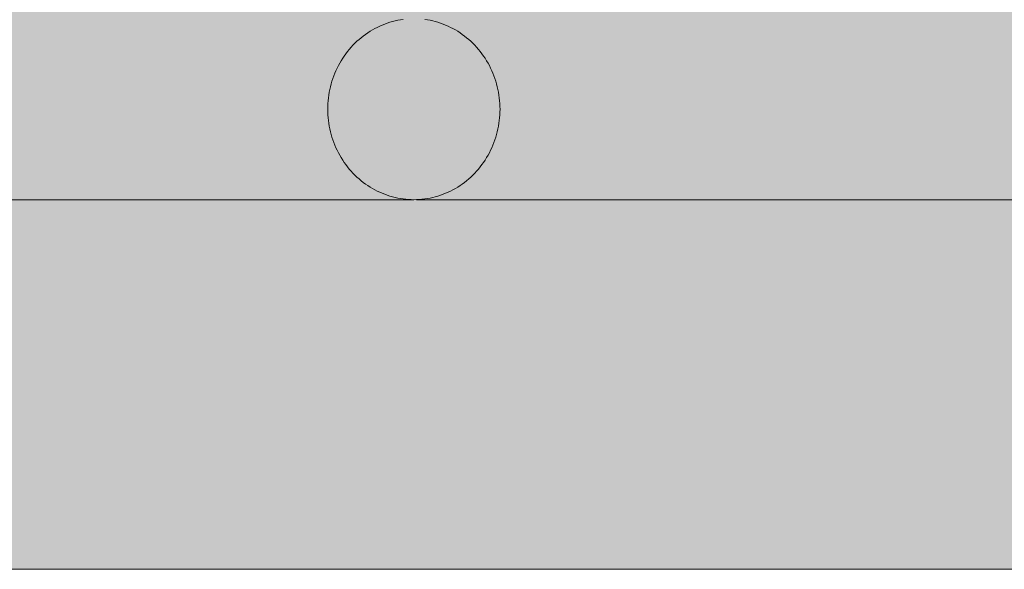
# Model space of a CAD drawing. Units: millimetres. Extents: x 14741 to 36991, y -6103 to 6142.
# Drawn here: x 36656 to 36873, y -5078 to -4957 of the extents above; entities that cross this region are included whole.
import ezdxf

# ---------------------------------------------------------------- set-up
doc = ezdxf.new("R2010")
doc.units = ezdxf.units.MM
doc.header["$MEASUREMENT"] = 0
for name, color, linetype, lineweight in [('2D - Ogólne_Nr_pióra__7', 7, 'Continuous', 13), ('2D - Ogólne_Nr_pióra__98', 154, 'Continuous', 13), ('Wnętrze - Umeblowanie_Nr_pióra__1', 7, 'Continuous', 13)]:
    doc.layers.add(name, color=color, linetype=linetype, lineweight=lineweight)
doc.layers.add('Wnętrze - Umeblowanie', color=7, linetype='Continuous')

# ---------------------------------------------------------------- blocks, each defined once
blk = doc.blocks.new('Lo')
at = {"layer": 'Wnętrze - Umeblowanie_Nr_pióra__1', "linetype": 'Continuous'}
for p, q in [((174.21, 1685.12), (19.03, 1685.12)), ((169.5, 1684.32), (168.93, 1684.14)), ((170.08, 1684.49), (169.5, 1684.32)), ((169.5, 1684.32), (169.5, 1684.32)), ((170.66, 1684.63), (170.08, 1684.49)), ((170.08, 1684.49), (170.08, 1684.49)), ((171.24, 1684.76), (170.66, 1684.63)), ((170.66, 1684.63), (170.66, 1684.63)), ((171.83, 1684.87), (171.24, 1684.76)), ((171.24, 1684.76), (171.24, 1684.76)), ((172.42, 1684.96), (171.83, 1684.87)), ((171.83, 1684.87), (171.83, 1684.87)), ((173.02, 1685.03), (172.42, 1684.96)), ((172.42, 1684.96), (172.42, 1684.96)), ((173.62, 1685.08), (173.02, 1685.03)), ((173.02, 1685.03), (173.02, 1685.03)), ((174.21, 1685.11), (173.62, 1685.08)), ((173.62, 1685.08), (173.62, 1685.08)), ((174.81, 1685.12), (174.21, 1685.11)), ((174.21, 1685.11), (174.21, 1685.11)), ((174.81, 1685.12), (176.23, 1685.12)), ((175.41, 1685.11), (174.81, 1685.12)), ((175.41, 1685.11), (175.41, 1685.11)), ((176.01, 1685.08), (175.41, 1685.11)), ((176.01, 1685.08), (176.01, 1685.08)), ((176.6, 1685.03), (176.01, 1685.08)), ((176.23, 1685.12), (177.78, 1685.12)), ((176.6, 1685.03), (176.6, 1685.03)), ((177.2, 1684.96), (176.6, 1685.03)), ((177.2, 1684.96), (177.2, 1684.96)), ((177.79, 1684.87), (177.2, 1684.96)), ((177.78, 1685.12), (179.46, 1685.12)), ((177.79, 1684.87), (177.79, 1684.87)), ((178.38, 1684.76), (177.79, 1684.87)), ((178.38, 1684.76), (178.38, 1684.76)), ((178.96, 1684.63), (178.38, 1684.76)), ((178.96, 1684.63), (178.96, 1684.63)), ((179.54, 1684.49), (178.96, 1684.63)), ((179.46, 1685.12), (181.27, 1685.12)), ((179.54, 1684.49), (179.54, 1684.49)), ((180.12, 1684.32), (179.54, 1684.49)), ((180.12, 1684.32), (180.12, 1684.32)), ((180.69, 1684.14), (180.12, 1684.32)), ((181.27, 1685.12), (183.2, 1685.12)), ((183.2, 1685.12), (185.25, 1685.12)), ((185.25, 1685.12), (187.43, 1685.12)), ((187.43, 1685.12), (189.73, 1685.12)), ((189.73, 1685.12), (192.14, 1685.12)), ((192.14, 1685.12), (194.67, 1685.12)), ((194.67, 1685.12), (197.31, 1685.12)), ((197.31, 1685.12), (200.06, 1685.12)), ((200.06, 1685.12), (202.92, 1685.12)), ((202.92, 1685.12), (205.88, 1685.12)), ((205.88, 1685.12), (208.94, 1685.12)), ((208.94, 1685.12), (212.1, 1685.12)), ((212.1, 1685.12), (215.35, 1685.12)), ((215.35, 1685.12), (218.7, 1685.12)), ((218.7, 1685.12), (222.14, 1685.12)), ((222.14, 1685.12), (225.66, 1685.12)), ((225.66, 1685.12), (229.26, 1685.12)), ((229.26, 1685.12), (232.94, 1685.12)), ((232.94, 1685.12), (236.69, 1685.12)), ((236.69, 1685.12), (240.52, 1685.12)), ((240.52, 1685.12), (244.41, 1685.12)), ((244.41, 1685.12), (248.36, 1685.12)), ((248.36, 1685.12), (252.38, 1685.12)), ((252.38, 1685.12), (256.45, 1685.12)), ((256.45, 1685.12), (260.57, 1685.12)), ((260.57, 1685.12), (264.73, 1685.12)), ((165.12, 1682.33), (164.61, 1682)), ((165.64, 1682.64), (165.12, 1682.33)), ((165.12, 1682.33), (165.12, 1682.33)), ((166.17, 1682.94), (165.64, 1682.64)), ((165.64, 1682.64), (165.64, 1682.64)), ((166.71, 1683.21), (166.17, 1682.94)), ((166.17, 1682.94), (166.17, 1682.94)), ((167.25, 1683.47), (166.71, 1683.21)), ((166.71, 1683.21), (166.71, 1683.21)), ((167.8, 1683.71), (167.25, 1683.47)), ((167.25, 1683.47), (167.25, 1683.47)), ((168.36, 1683.93), (167.8, 1683.71)), ((167.8, 1683.71), (167.8, 1683.71)), ((168.93, 1684.14), (168.36, 1683.93)), ((168.36, 1683.93), (168.36, 1683.93)), ((168.93, 1684.14), (168.93, 1684.14)), ((180.69, 1684.14), (180.69, 1684.14)), ((181.26, 1683.93), (180.69, 1684.14)), ((181.26, 1683.93), (181.26, 1683.93)), ((181.82, 1683.71), (181.26, 1683.93)), ((181.82, 1683.71), (181.82, 1683.71)), ((182.37, 1683.47), (181.82, 1683.71)), ((182.37, 1683.47), (182.37, 1683.47)), ((182.91, 1683.21), (182.37, 1683.47)), ((182.91, 1683.21), (182.91, 1683.21)), ((183.45, 1682.94), (182.91, 1683.21)), ((183.45, 1682.94), (183.45, 1682.94)), ((183.98, 1682.64), (183.45, 1682.94)), ((183.98, 1682.64), (183.98, 1682.64)), ((184.5, 1682.33), (183.98, 1682.64)), ((184.5, 1682.33), (184.5, 1682.33)), ((185.01, 1682), (184.5, 1682.33)), ((162.22, 1680.12), (161.78, 1679.69)), ((162.68, 1680.53), (162.22, 1680.12)), ((162.22, 1680.12), (162.22, 1680.12)), ((163.15, 1680.92), (162.68, 1680.53)), ((162.68, 1680.53), (162.68, 1680.53)), ((163.14, 1680.92), (163.15, 1680.92)), ((163.62, 1681.3), (163.15, 1680.92)), ((164.11, 1681.66), (163.62, 1681.3)), ((163.62, 1681.3), (163.62, 1681.3)), ((164.61, 1682), (164.11, 1681.66)), ((164.11, 1681.66), (164.11, 1681.66)), ((164.61, 1682), (164.61, 1682)), ((185.01, 1682), (185.01, 1682)), ((185.51, 1681.66), (185.01, 1682)), ((185.51, 1681.66), (185.51, 1681.66)), ((186, 1681.3), (185.51, 1681.66)), ((186, 1681.3), (186, 1681.3)), ((186.47, 1680.92), (186, 1681.3)), ((186.47, 1680.92), (186.48, 1680.92)), ((186.94, 1680.53), (186.47, 1680.92)), ((186.94, 1680.53), (186.94, 1680.53)), ((187.4, 1680.12), (186.94, 1680.53)), ((187.4, 1680.12), (187.4, 1680.12)), ((187.84, 1679.69), (187.4, 1680.12)), ((160.15, 1677.86), (159.77, 1677.37)), ((160.53, 1678.34), (160.15, 1677.86)), ((160.94, 1678.81), (160.53, 1678.34)), ((161.35, 1679.26), (160.94, 1678.81)), ((161.78, 1679.69), (161.35, 1679.26)), ((161.78, 1679.69), (161.78, 1679.7)), ((187.84, 1679.7), (187.84, 1679.69)), ((188.27, 1679.26), (187.84, 1679.69)), ((188.68, 1678.81), (188.27, 1679.26)), ((189.09, 1678.34), (188.68, 1678.81)), ((189.47, 1677.86), (189.09, 1678.34)), ((189.85, 1677.37), (189.47, 1677.86)), ((158.74, 1675.83), (158.43, 1675.3)), ((159.07, 1676.36), (158.74, 1675.83)), ((159.41, 1676.87), (159.07, 1676.36)), ((159.77, 1677.37), (159.41, 1676.87)), ((190.21, 1676.87), (189.85, 1677.37)), ((190.55, 1676.36), (190.21, 1676.87)), ((190.88, 1675.83), (190.55, 1676.36)), ((191.19, 1675.3), (190.88, 1675.83)), ((157.59, 1673.63), (157.34, 1673.06)), ((157.85, 1674.2), (157.59, 1673.63)), ((158.13, 1674.75), (157.85, 1674.2)), ((158.43, 1675.3), (158.13, 1674.75)), ((191.49, 1674.75), (191.19, 1675.3)), ((191.77, 1674.2), (191.49, 1674.75)), ((192.03, 1673.63), (191.77, 1674.2)), ((192.28, 1673.06), (192.03, 1673.63)), ((156.71, 1671.3), (156.53, 1670.7)), ((156.9, 1671.89), (156.71, 1671.3)), ((157.11, 1672.48), (156.9, 1671.89)), ((157.34, 1673.06), (157.11, 1672.48)), ((192.51, 1672.48), (192.28, 1673.06)), ((192.72, 1671.89), (192.51, 1672.48)), ((192.91, 1671.3), (192.72, 1671.89)), ((193.09, 1670.7), (192.91, 1671.3)), ((156.24, 1669.48), (156.12, 1668.86)), ((156.38, 1670.09), (156.24, 1669.48)), ((156.53, 1670.7), (156.38, 1670.09)), ((193.24, 1670.09), (193.09, 1670.7)), ((193.38, 1669.48), (193.24, 1670.09)), ((193.5, 1668.86), (193.38, 1669.48)), ((155.86, 1667), (155.82, 1666.37)), ((155.93, 1667.62), (155.86, 1667)), ((156.01, 1668.24), (155.93, 1667.62)), ((156.12, 1668.86), (156.01, 1668.24)), ((193.61, 1668.24), (193.5, 1668.86)), ((193.69, 1667.62), (193.61, 1668.24)), ((193.76, 1667), (193.69, 1667.62)), ((193.8, 1666.37), (193.76, 1667)), ((155.79, 1665.74), (155.78, 1665.12)), ((155.78, 1665.12), (155.79, 1664.49)), ((155.82, 1666.37), (155.79, 1665.74)), ((193.83, 1665.74), (193.8, 1666.37)), ((193.84, 1665.12), (193.83, 1665.74)), ((193.83, 1664.49), (193.84, 1665.12)), ((155.79, 1664.49), (155.82, 1663.86)), ((155.82, 1663.86), (155.86, 1663.23)), ((155.86, 1663.23), (155.93, 1662.61)), ((155.93, 1662.61), (156.01, 1661.99)), ((193.61, 1661.99), (193.69, 1662.61)), ((193.69, 1662.61), (193.76, 1663.23)), ((193.76, 1663.23), (193.8, 1663.86)), ((193.8, 1663.86), (193.83, 1664.49)), ((156.01, 1661.99), (156.12, 1661.37)), ((156.12, 1661.37), (156.24, 1660.75)), ((156.24, 1660.75), (156.38, 1660.14)), ((193.24, 1660.14), (193.38, 1660.75)), ((193.38, 1660.75), (193.5, 1661.37)), ((193.5, 1661.37), (193.61, 1661.99)), ((156.38, 1660.14), (156.53, 1659.54)), ((156.53, 1659.54), (156.71, 1658.94)), ((156.71, 1658.94), (156.9, 1658.34)), ((156.9, 1658.34), (157.11, 1657.75)), ((192.51, 1657.75), (192.72, 1658.34)), ((192.72, 1658.34), (192.91, 1658.94)), ((192.91, 1658.94), (193.09, 1659.54)), ((193.09, 1659.54), (193.24, 1660.14)), ((157.11, 1657.75), (157.34, 1657.17)), ((157.34, 1657.17), (157.59, 1656.6)), ((157.59, 1656.6), (157.85, 1656.04)), ((157.85, 1656.04), (158.13, 1655.48)), ((191.49, 1655.48), (191.77, 1656.04)), ((191.77, 1656.04), (192.03, 1656.6)), ((192.03, 1656.6), (192.28, 1657.17)), ((192.28, 1657.17), (192.51, 1657.75)), ((158.13, 1655.48), (158.43, 1654.93)), ((158.43, 1654.93), (158.74, 1654.4)), ((158.74, 1654.4), (159.07, 1653.87)), ((159.07, 1653.87), (159.41, 1653.36)), ((190.21, 1653.36), (190.55, 1653.87)), ((190.55, 1653.87), (190.88, 1654.4)), ((190.88, 1654.4), (191.19, 1654.93)), ((191.19, 1654.93), (191.49, 1655.48)), ((159.41, 1653.36), (159.77, 1652.86)), ((159.77, 1652.86), (160.15, 1652.37)), ((160.15, 1652.37), (160.53, 1651.89)), ((160.53, 1651.89), (160.94, 1651.42)), ((188.68, 1651.42), (189.09, 1651.89)), ((189.09, 1651.89), (189.47, 1652.37)), ((189.47, 1652.37), (189.85, 1652.86)), ((189.85, 1652.86), (190.21, 1653.36)), ((160.94, 1651.42), (161.35, 1650.97)), ((161.35, 1650.97), (161.78, 1650.54)), ((161.78, 1650.54), (161.78, 1650.54)), ((161.78, 1650.54), (162.22, 1650.11)), ((162.22, 1650.11), (162.22, 1650.11)), ((162.22, 1650.11), (162.68, 1649.71)), ((162.68, 1649.7), (162.68, 1649.71)), ((162.68, 1649.71), (163.15, 1649.31)), ((186.47, 1649.31), (186.94, 1649.71)), ((186.94, 1649.71), (187.4, 1650.11)), ((186.94, 1649.71), (186.94, 1649.7)), ((187.4, 1650.11), (187.84, 1650.54)), ((187.4, 1650.11), (187.4, 1650.11)), ((187.84, 1650.54), (188.27, 1650.97)), ((187.84, 1650.54), (187.84, 1650.54)), ((188.27, 1650.97), (188.68, 1651.42)), ((163.15, 1649.31), (163.14, 1649.31)), ((163.15, 1649.31), (163.62, 1648.94)), ((163.62, 1648.93), (163.62, 1648.94)), ((163.62, 1648.94), (164.11, 1648.57)), ((164.11, 1648.57), (164.11, 1648.57)), ((164.11, 1648.57), (164.61, 1648.23)), ((164.61, 1648.23), (164.61, 1648.23)), ((164.61, 1648.23), (165.12, 1647.9)), ((165.12, 1647.9), (165.12, 1647.9)), ((165.12, 1647.9), (165.64, 1647.59)), ((165.64, 1647.59), (165.64, 1647.59)), ((165.64, 1647.59), (166.17, 1647.3)), ((166.17, 1647.3), (166.17, 1647.3)), ((166.17, 1647.3), (166.71, 1647.02)), ((182.91, 1647.02), (183.45, 1647.3)), ((183.45, 1647.3), (183.98, 1647.59)), ((183.45, 1647.3), (183.45, 1647.3)), ((183.98, 1647.59), (184.5, 1647.9)), ((183.98, 1647.59), (183.98, 1647.59)), ((184.5, 1647.9), (185.01, 1648.23)), ((184.5, 1647.9), (184.5, 1647.9)), ((185.01, 1648.23), (185.51, 1648.57)), ((185.01, 1648.23), (185.01, 1648.23)), ((185.51, 1648.57), (186, 1648.94)), ((185.51, 1648.57), (185.51, 1648.57)), ((186, 1648.94), (186.47, 1649.31)), ((186, 1648.94), (186, 1648.93)), ((186.48, 1649.31), (186.47, 1649.31)), ((166.71, 1647.02), (166.71, 1647.02)), ((166.71, 1647.02), (167.25, 1646.76)), ((167.25, 1646.76), (167.25, 1646.76)), ((167.25, 1646.76), (167.8, 1646.52)), ((167.8, 1646.52), (167.8, 1646.52)), ((167.8, 1646.52), (168.36, 1646.3)), ((168.36, 1646.3), (168.36, 1646.3)), ((168.36, 1646.3), (168.93, 1646.09)), ((168.93, 1646.09), (168.93, 1646.09)), ((168.93, 1646.09), (169.5, 1645.91)), ((169.5, 1645.91), (169.5, 1645.91)), ((169.5, 1645.91), (170.08, 1645.74)), ((170.08, 1645.74), (170.08, 1645.74)), ((170.08, 1645.74), (170.66, 1645.6)), ((170.66, 1645.6), (170.66, 1645.6)), ((170.66, 1645.6), (171.24, 1645.47)), ((171.24, 1645.47), (171.24, 1645.47)), ((171.24, 1645.47), (171.83, 1645.36)), ((171.83, 1645.36), (171.83, 1645.36)), ((171.83, 1645.36), (172.42, 1645.27)), ((177.2, 1645.27), (177.79, 1645.36)), ((177.79, 1645.36), (178.38, 1645.47)), ((177.79, 1645.36), (177.79, 1645.36)), ((178.38, 1645.47), (178.96, 1645.6)), ((178.38, 1645.47), (178.38, 1645.47)), ((178.96, 1645.6), (179.54, 1645.74)), ((178.96, 1645.6), (178.96, 1645.6)), ((179.54, 1645.74), (180.12, 1645.91)), ((179.54, 1645.74), (179.54, 1645.74)), ((180.12, 1645.91), (180.69, 1646.09)), ((180.12, 1645.91), (180.12, 1645.91)), ((180.69, 1646.09), (181.26, 1646.3)), ((180.69, 1646.09), (180.69, 1646.09)), ((181.26, 1646.3), (181.82, 1646.52)), ((181.26, 1646.3), (181.26, 1646.3)), ((181.82, 1646.52), (182.37, 1646.76)), ((181.82, 1646.52), (181.82, 1646.52)), ((182.37, 1646.76), (182.91, 1647.02)), ((182.37, 1646.76), (182.37, 1646.76)), ((182.91, 1647.02), (182.91, 1647.02))]:
    blk.add_line(p, q, dxfattribs=at)

msp = doc.modelspace()

# ---------------------------------------------------------------- hatches: boundary and pattern name
at = {"layer": '2D - Ogólne_Nr_pióra__98', "linetype": 'Continuous', "lineweight": 0, "true_color": 0x001020}
msp.add_hatch(color=168, dxfattribs=at).paths.add_polyline_path([(36990.84, 3921.94), (36990.84, -5078.06), (33990.84, -5078.06), (33990.84, 3921.94)])

# ---------------------------------------------------------------- linework, layer by layer
at = {"layer": '2D - Ogólne_Nr_pióra__7', "linetype": 'Continuous', "flags": 128}
msp.add_lwpolyline([(36990.84, 3921.94), (36990.84, -5078.06), (33990.84, -5078.06), (33990.84, 3921.94)], close=True, dxfattribs=at)

# ---------------------------------------------------------------- block references
at = {"layer": 'Wnętrze - Umeblowanie', "color": 104, "linetype": 'Continuous', "lineweight": 13, "true_color": 0x029e21, "zscale": 1000, "rotation": 180}
msp.add_blockref('Lo', (36917.76, -3311.23), dxfattribs=at)

doc.saveas('drawing.dxf')
